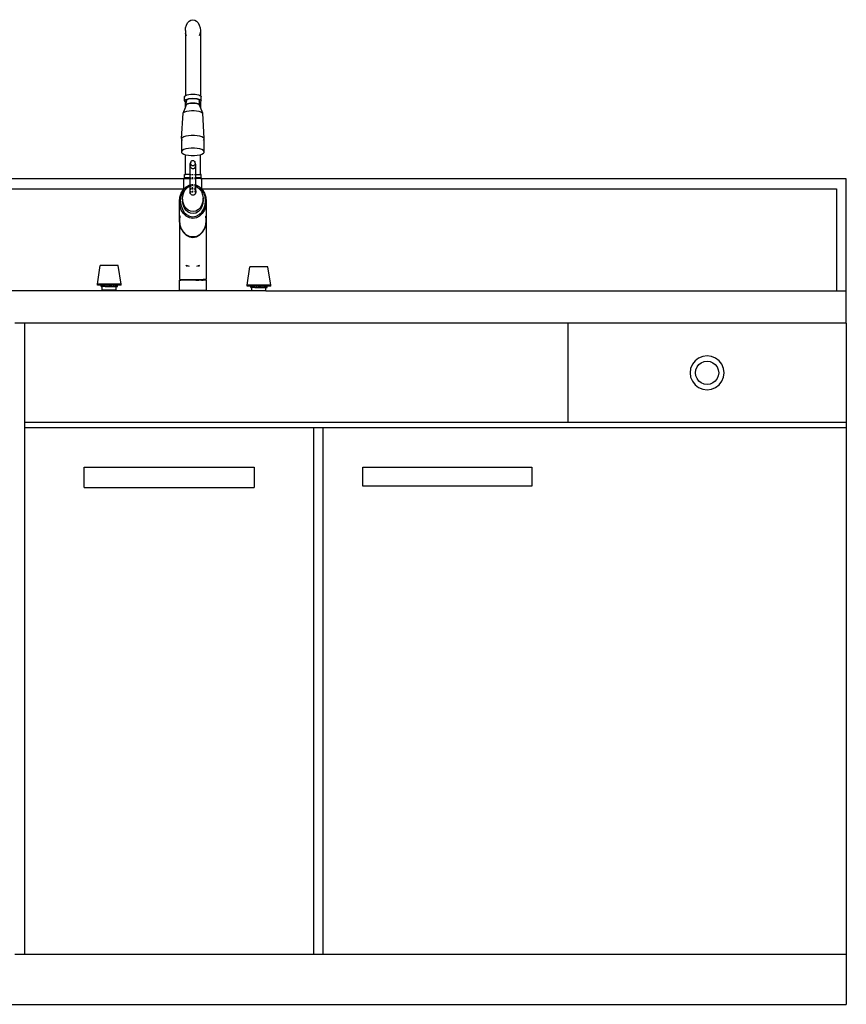
# Model space of a CAD drawing. Units: millimetres. Extents: x 2144 to 16519, y -2505 to 2735.
# Drawn here: x 6310 to 7366, y -2100 to -843 of the extents above; entities that cross this region are included whole.
import ezdxf

# ---------------------------------------------------------------- set-up
doc = ezdxf.new("R2010")
doc.units = ezdxf.units.MM
doc.layers.add('Edges', color=7, linetype='Continuous')

# ---------------------------------------------------------------- blocks, each defined once
blk = doc.blocks.new('Kitchenette fr')
at = {"layer": 'Edges'}
for p, q in [((189.7, 274.3), (190.7, 277.6)), ((190.7, 277.6), (192.2, 280.4)), ((192.2, 280.4), (194.2, 282.6)), ((194.2, 282.6), (196.5, 284)), ((196.5, 284), (198.9, 284.5)), ((198.9, 284.5), (201.4, 284)), ((201.4, 284), (203.7, 282.6)), ((203.7, 282.6), (205.7, 280.4)), ((205.7, 280.4), (207.2, 277.6)), ((207.2, 277.6), (208.2, 274.3)), ((189.4, 270.8), (189.7, 274.3)), ((189.4, 270.7), (189.4, 270.8)), ((189.4, 270.6), (189.4, 270.7)), ((189.4, 270.6), (189.4, 187.5)), ((190.7, 263.9), (189.7, 267.2)), ((208.2, 267.2), (207.2, 263.9)), ((208.2, 274.3), (208.5, 270.8)), ((208.5, 270.6), (208.2, 267.2)), ((208.5, 270.6), (208.5, 270.8)), ((208.5, 270.6), (208.5, 187.5)), ((191.5, 188.5), (193.7, 189.1)), ((193.7, 189.1), (196.2, 189.4)), ((196.2, 189.4), (198.9, 189.5)), ((198.9, 189.5), (201.7, 189.4)), ((201.7, 189.4), (204.2, 189.1)), ((204.2, 189.1), (206.4, 188.5)), ((188.4, 186.2), (188.8, 187)), ((188.8, 185.3), (188.4, 186.2)), ((188.4, 180.7), (188.4, 186.2)), ((188.4, 180.7), (188.8, 181.6)), ((188.8, 179.9), (188.4, 180.7)), ((188.8, 187), (189.4, 187.5)), ((188.8, 181.6), (189.8, 182.4)), ((189.4, 179.4), (188.8, 179.9)), ((189.4, 187.5), (189.8, 187.9)), ((189.4, 172.2), (189.4, 179.4)), ((189.8, 179.1), (189.4, 179.4)), ((189.8, 187.9), (191.5, 188.5)), ((189.8, 182.4), (191.5, 183.1)), ((190.5, 178.8), (189.8, 179.1)), ((191.1, 181.8), (190.5, 181.1)), ((190.5, 181.1), (190.5, 180.4)), ((190.5, 180.4), (191.1, 179.7)), ((190.5, 178.8), (190.5, 180.4)), ((191.1, 178.5), (190.5, 178.8)), ((190.5, 175.7), (190.5, 178.8)), ((190.5, 175.7), (191.1, 176.4)), ((191.4, 176.3), (190.9, 175.7)), ((192.2, 182.4), (191.1, 181.8)), ((191.1, 176.4), (192.2, 177)), ((192.5, 176.9), (191.4, 176.3)), ((191.5, 183.1), (193.7, 183.7)), ((193.8, 182.9), (192.2, 182.4)), ((192.2, 177), (193.8, 177.5)), ((194, 177.4), (192.5, 176.9)), ((193.7, 183.7), (196.2, 184)), ((195.7, 183.3), (193.8, 182.9)), ((193.8, 177.5), (194.8, 177.7)), ((195.2, 177.6), (194, 177.4)), ((194.8, 177.7), (195.7, 177.8)), ((195.2, 177.6), (194.8, 177.7)), ((195.8, 177.7), (195.2, 177.6)), ((197.8, 183.5), (195.7, 183.3)), ((195.7, 177.8), (197.8, 178)), ((197.9, 177.9), (195.8, 177.7)), ((196.2, 184), (198.9, 184.1)), ((200.1, 183.5), (197.8, 183.5)), ((197.8, 178), (200.1, 178)), ((200, 177.9), (197.9, 177.9)), ((198.9, 184.1), (201.7, 184)), ((202.1, 177.7), (200, 177.9)), ((202.2, 183.3), (200.1, 183.5)), ((200.1, 178), (202.2, 177.8)), ((201.7, 184), (204.2, 183.7)), ((202.7, 177.6), (202.1, 177.7)), ((204.1, 182.9), (202.2, 183.3)), ((202.2, 177.8), (203.1, 177.7)), ((203.1, 177.7), (202.7, 177.6)), ((203.9, 177.4), (202.7, 177.6)), ((203.1, 177.7), (204.1, 177.5)), ((205.4, 176.9), (203.9, 177.4)), ((205.7, 182.4), (204.1, 182.9)), ((204.1, 177.5), (205.7, 177)), ((204.2, 183.7), (206.4, 183.1)), ((206.5, 176.3), (205.4, 176.9)), ((206.8, 181.8), (205.7, 182.4)), ((205.7, 177), (206.8, 176.4)), ((206.4, 188.5), (208, 187.9)), ((206.4, 183.1), (208, 182.4)), ((207, 175.7), (206.5, 176.3)), ((207.4, 181.1), (206.8, 181.8)), ((206.8, 179.7), (207.4, 180.4)), ((207.4, 178.8), (206.8, 178.5)), ((206.8, 176.4), (207.4, 175.7)), ((207.4, 180.4), (207.4, 181.1)), ((207.4, 178.8), (207.4, 180.4)), ((208, 179.1), (207.4, 178.8)), ((207.4, 175.7), (207.4, 178.8)), ((208, 187.9), (208.5, 187.5)), ((208, 182.4), (209.1, 181.6)), ((208.5, 179.4), (208, 179.1)), ((208.5, 187.5), (209.1, 187)), ((209.1, 179.9), (208.5, 179.4)), ((208.5, 179.4), (208.5, 172.2)), ((209.1, 187), (209.5, 186.2)), ((209.5, 186.2), (209.1, 185.3)), ((209.1, 181.6), (209.5, 180.7)), ((209.5, 180.7), (209.1, 179.9)), ((209.5, 180.7), (209.5, 186.2)), ((184.4, 132.6), (186.4, 165)), ((186.4, 165), (189.4, 172.2)), ((186.4, 165), (187.2, 166)), ((187.2, 166), (188.9, 167)), ((188.9, 167), (191.2, 167.7)), ((189.4, 172.2), (190.5, 174.9)), ((190.5, 175), (190.5, 175.7)), ((190.5, 174.9), (190.9, 175.7)), ((190.5, 174.9), (190.5, 175)), ((191.2, 167.7), (194.1, 168.2)), ((194.1, 168.2), (197.3, 168.5)), ((197.3, 168.5), (200.6, 168.5)), ((200.6, 168.5), (203.8, 168.2)), ((203.8, 168.2), (206.7, 167.7)), ((206.7, 167.7), (209, 167)), ((207.3, 174.9), (207, 175.7)), ((207.4, 175), (207.3, 174.9)), ((208.5, 172.2), (207.3, 174.9)), ((207.4, 175.7), (207.4, 175)), ((211.5, 165), (208.5, 172.2)), ((209, 167), (210.6, 166)), ((210.6, 166), (211.5, 165)), ((213.5, 132.6), (211.5, 165)), ((185.4, 133.8), (184.4, 132.6)), ((184.4, 132.6), (184.4, 131.3)), ((184.4, 131.3), (185.4, 130.1)), ((184.4, 131.3), (184.4, 116.3)), ((187.3, 134.8), (185.4, 133.8)), ((190, 135.7), (187.3, 134.8)), ((193.3, 136.3), (190, 135.7)), ((197, 136.6), (193.3, 136.3)), ((200.9, 136.6), (197, 136.6)), ((204.6, 136.3), (200.9, 136.6)), ((207.9, 135.7), (204.6, 136.3)), ((210.6, 134.8), (207.9, 135.7)), ((212.5, 133.8), (210.6, 134.8)), ((213.5, 132.6), (212.5, 133.8)), ((212.5, 130.1), (213.5, 131.3)), ((213.5, 131.3), (213.5, 132.6)), ((213.5, 116.3), (213.5, 131.3)), ((185.4, 117.5), (184.4, 116.3)), ((184.4, 116.3), (184.4, 115.1)), ((184.4, 115.1), (185.4, 113.9)), ((187.3, 118.6), (185.4, 117.5)), ((185.4, 113.9), (187.3, 112.8)), ((190, 119.4), (187.3, 118.6)), ((193.3, 120), (190, 119.4)), ((197, 120.4), (193.3, 120)), ((200.9, 120.4), (197, 120.4)), ((204.6, 120), (200.9, 120.4)), ((207.9, 119.4), (204.6, 120)), ((210.6, 118.6), (207.9, 119.4)), ((212.5, 117.5), (210.6, 118.6)), ((210.6, 112.8), (212.5, 113.9)), ((213.5, 116.3), (212.5, 117.5)), ((212.5, 113.9), (213.5, 115.1)), ((213.5, 115.1), (213.5, 116.3)), ((187.3, 112.8), (189.4, 112.1)), ((189.4, 86.9), (189.4, 112.1)), ((189.4, 112.1), (190, 111.9)), ((190, 111.9), (193.3, 111.3)), ((193.3, 111.3), (197, 111)), ((195.6, 101.3), (195.3, 100.1)), ((196.2, 102.3), (195.6, 101.3)), ((196.1, 101.1), (196.2, 102.1)), ((196.3, 100.2), (196.1, 101.1)), ((196.5, 102.9), (196.2, 102.3)), ((196.3, 102.5), (196.2, 102.3)), ((196.2, 102.1), (196.3, 102.5)), ((196.3, 102.5), (196.5, 102.9)), ((196.5, 102.9), (196.9, 103.7)), ((196.9, 103.7), (197.4, 104.3)), ((197, 111), (200.9, 111)), ((197.4, 104.3), (198.1, 104.7)), ((198.1, 104.7), (198.8, 104.8)), ((198.8, 104.8), (199.6, 104.7)), ((199.6, 104.7), (200.2, 104.4)), ((200.2, 104.4), (200.8, 103.9)), ((200.8, 103.9), (201.3, 103.2)), ((200.9, 111), (204.6, 111.3)), ((202.1, 101.7), (201.3, 103.2)), ((201.3, 103.2), (201.5, 102.6)), ((201.5, 102.6), (201.4, 102.7)), ((201.5, 102.5), (201.5, 102.6)), ((202.1, 101.7), (201.5, 102.5)), ((201.5, 102.5), (201.6, 102.3)), ((201.6, 102.3), (201.7, 101.4)), ((201.7, 101.4), (201.7, 100.5)), ((202.5, 100.5), (202.1, 101.7)), ((204.6, 111.3), (207.9, 111.9)), ((207.9, 111.9), (208.5, 112.1)), ((208.5, 112.1), (210.6, 112.8)), ((208.5, 86.9), (208.5, 112.1)), ((195.3, 100.1), (195.2, 98.9)), ((195.2, 98.9), (195.3, 97.7)), ((195.2, 98.9), (195.2, 86.9)), ((195.3, 97.7), (195.8, 96.5)), ((195.8, 96.5), (196.4, 95.6)), ((196.6, 99.4), (196.3, 100.2)), ((196.4, 95.6), (197.2, 94.9)), ((197, 98.7), (196.6, 99.4)), ((197.6, 98.1), (197, 98.7)), ((197.2, 94.9), (198.1, 94.4)), ((198.3, 97.8), (197.6, 98.1)), ((198.1, 94.4), (199.1, 94.3)), ((199.1, 97.7), (198.3, 97.8)), ((199.8, 97.9), (199.1, 97.7)), ((199.1, 94.3), (200.1, 94.5)), ((200.4, 98.3), (199.8, 97.9)), ((200.1, 94.5), (201, 95.1)), ((201, 98.9), (200.4, 98.3)), ((201.4, 99.6), (201, 98.9)), ((201, 95.1), (201.7, 95.9)), ((201.7, 100.5), (201.4, 99.6)), ((201.7, 95.9), (202.3, 96.9)), ((202.3, 96.9), (202.6, 98.1)), ((202.7, 99.3), (202.5, 100.5)), ((202.6, 98.1), (202.7, 99.3)), ((202.7, 86.9), (202.7, 99.3)), ((187.5, 81.2), (-490.5, 81.2)), ((187.5, 81.2), (187.5, 81.6)), ((187.5, 81.6), (195.2, 81.6)), ((187.5, 68.5), (187.5, 81.2)), ((189, 81.2), (187.9, 81.2)), ((188.4, 82.4), (188.4, 86.9)), ((188.4, 86.9), (189.4, 86.9)), ((195.2, 82.4), (188.4, 82.4)), ((195.2, 86.9), (189.4, 86.9)), ((195.2, 86.9), (195.8, 86.9)), ((195.2, 86.9), (195.2, 82.4)), ((195.8, 82.4), (195.2, 82.4)), ((195.2, 82.4), (195.2, 81.6)), ((195.8, 81.6), (195.2, 81.6)), ((195.2, 81.6), (195.2, 73.3)), ((196.4, 86.9), (197.2, 86.9)), ((196.4, 82.4), (197.2, 82.4)), ((197.2, 81.6), (196.4, 81.6)), ((197.2, 81.2), (196.4, 81.2)), ((198.1, 86.9), (199.1, 86.9)), ((199.1, 82.4), (198.1, 82.4)), ((199.1, 81.6), (198.1, 81.6)), ((199.1, 81.2), (198.1, 81.2)), ((200.1, 86.9), (201, 86.9)), ((200.1, 82.4), (201, 82.4)), ((200.1, 81.6), (201, 81.6)), ((201, 81.2), (200.1, 81.2)), ((201.7, 86.9), (202.7, 86.9)), ((202.7, 82.4), (201.7, 82.4)), ((201.7, 81.6), (202.7, 81.6)), ((201.9, 81.2), (201.7, 81.2)), ((202.7, 82.4), (202.7, 86.9)), ((202.7, 86.9), (208.5, 86.9)), ((202.7, 81.6), (202.7, 82.4)), ((209.5, 82.4), (202.7, 82.4)), ((202.7, 73.3), (202.7, 81.6)), ((210.4, 81.6), (202.7, 81.6)), ((209.5, 86.9), (208.5, 86.9)), ((210, 81.2), (208.9, 81.2)), ((209.5, 82.4), (209.5, 86.9)), ((210.4, 81.2), (210.4, 81.6)), ((1033.5, 81.2), (210.4, 81.2)), ((210.4, 68.5), (210.4, 81.2)), ((1033.5, -61.6), (1033.5, 81.2)), ((-477.8, 68.5), (187.5, 68.5)), ((182.5, 57.9), (184.2, 63.1)), ((185.1, 63.6), (183.5, 58.7)), ((184.2, 63.1), (186.9, 67.6)), ((187.6, 67.9), (185.1, 63.6)), ((186.2, 59.6), (187.3, 63.7)), ((186.9, 67.6), (187.5, 68.1)), ((187.3, 63.7), (189.3, 67.2)), ((187.5, 68.1), (187.5, 68.5)), ((187.5, 68.1), (187.9, 68.5)), ((187.5, 67.8), (187.5, 68.1)), ((188.3, 68.5), (187.6, 67.9)), ((187.9, 68.5), (190.5, 71)), ((187.9, 68.5), (187.9, 68.5)), ((187.9, 68.5), (188.3, 68.5)), ((191, 71.1), (188.3, 68.5)), ((189.3, 67.2), (191.9, 70)), ((190.5, 71), (194.6, 73.2)), ((194.8, 73.1), (191, 71.1)), ((191.9, 70), (195, 71.8)), ((194.6, 73.2), (195.2, 73.3)), ((195.2, 73.2), (194.8, 73.1)), ((195, 71.8), (195.2, 71.9)), ((195.2, 73.3), (195.8, 73.4)), ((195.8, 73.3), (195.2, 73.2)), ((195.2, 73.3), (195.2, 73.2)), ((195.2, 73.2), (195.2, 71.9)), ((195.2, 71.9), (195.8, 72)), ((195.2, 71.9), (195.2, 65.3)), ((195.3, 66.2), (195.2, 65.3)), ((195.2, 65.3), (195.8, 65.3)), ((195.2, 65.3), (195.2, 65)), ((195.2, 65), (195.2, 64.5)), ((195.2, 64.5), (195.8, 64.5)), ((195.2, 64.5), (195.3, 63.7)), ((195.6, 67.4), (195.3, 66.2)), ((195.8, 62.6), (195.3, 63.7)), ((195.8, 67.7), (195.6, 67.4)), ((196.4, 73.5), (197.2, 73.6)), ((197.2, 73.5), (196.4, 73.4)), ((196.4, 72.1), (197.2, 72.3)), ((196.9, 69.2), (196.4, 68.6)), ((196.4, 68.5), (197.2, 68.5)), ((196.4, 65.3), (197.2, 65.3)), ((196.4, 64.5), (197.2, 64.5)), ((197.2, 69.4), (196.9, 69.2)), ((198.1, 73.8), (199, 73.9)), ((199, 73.8), (198.1, 73.7)), ((198.1, 72.5), (198.4, 72.6)), ((198.1, 70.1), (198.4, 70.2)), ((198.8, 69.9), (198.1, 69.8)), ((198.1, 68.5), (199.1, 68.5)), ((199.1, 65.3), (198.1, 65.3)), ((198.1, 64.5), (199.1, 64.5)), ((198.4, 72.6), (199.1, 72.5)), ((198.4, 70.2), (199.1, 70.1)), ((199.1, 69.9), (198.8, 69.9)), ((199, 73.9), (199.1, 73.9)), ((199.1, 73.8), (199, 73.8)), ((200.1, 73.7), (201, 73.6)), ((201, 73.5), (200.1, 73.6)), ((200.1, 72.4), (201, 72.3)), ((200.7, 69.4), (200.1, 69.7)), ((200.1, 68.5), (201, 68.5)), ((201, 65.3), (200.1, 65.3)), ((201, 64.5), (200.1, 64.5)), ((201, 69.2), (200.7, 69.4)), ((201.7, 73.5), (202.7, 73.3)), ((202.7, 73.2), (201.7, 73.3)), ((201.7, 72.2), (201.8, 72.2)), ((202.1, 67.7), (201.7, 68.4)), ((201.7, 65.3), (202.7, 65.3)), ((201.7, 64.5), (202.7, 64.5)), ((202.3, 63), (201.7, 61.9)), ((201.8, 72.2), (202.7, 71.8)), ((202.5, 66.6), (202.1, 67.7)), ((202.6, 64.1), (202.3, 63)), ((202.5, 66.6), (202.7, 65.4)), ((202.7, 64.5), (202.6, 64.1)), ((202.7, 73.3), (203.4, 73.2)), ((202.7, 73.2), (202.7, 73.3)), ((203.2, 73.1), (202.7, 73.2)), ((202.7, 71.8), (202.7, 73.2)), ((202.7, 71.8), (205, 70.7)), ((202.7, 65.4), (202.7, 71.8)), ((202.7, 65.4), (202.7, 65.3)), ((202.7, 65.3), (202.7, 64.5)), ((207, 71), (203.2, 73.1)), ((203.4, 73.2), (207.5, 71)), ((205, 70.7), (207.8, 68.2)), ((209.6, 68.5), (207, 71)), ((207.5, 71), (210, 68.5)), ((207.8, 68.2), (210, 64.9)), ((209.6, 68.5), (210, 68.5)), ((210.4, 67.8), (209.6, 68.5)), ((210, 68.5), (210.4, 68.1)), ((210, 64.9), (211.4, 61)), ((210.4, 68.5), (1020.8, 68.5)), ((210.4, 68.1), (210.4, 68.5)), ((210.4, 67.8), (210.4, 68.1)), ((210.4, 68.1), (211, 67.5)), ((212.9, 63.5), (210.4, 67.8)), ((210.4, 67.8), (210.4, 67.8)), ((211, 67.5), (213.8, 63)), ((214.5, 58.6), (212.9, 63.5)), ((213.8, 63), (215.5, 57.8)), ((1020.8, 68.5), (1020.8, -61.6)), ((181.9, 52.3), (182.5, 57.9)), ((182.5, 46.7), (181.9, 52.3)), ((181.9, 28.7), (181.9, 52.3)), ((183.5, 58.7), (182.9, 53.4)), ((182.9, 53.4), (183.5, 48.1)), ((185.9, 55.3), (186.2, 59.6)), ((185.9, 55.3), (185.9, 52.9)), ((186.5, 51.1), (185.9, 55.3)), ((186.5, 48.6), (185.9, 52.9)), ((187.9, 47.2), (186.5, 51.1)), ((196.4, 61.7), (195.8, 62.6)), ((197.2, 60.9), (196.4, 61.7)), ((198.1, 60.5), (197.2, 60.9)), ((199.1, 60.4), (198.1, 60.5)), ((200.1, 60.6), (199.1, 60.4)), ((201, 61.1), (200.1, 60.6)), ((201.7, 61.9), (201, 61.1)), ((211.7, 52.4), (210.5, 48.4)), ((211.4, 61), (212, 56.7)), ((212, 56.7), (211.7, 52.4)), ((212, 54.2), (211.7, 49.8)), ((212, 54.2), (212, 56.7)), ((215.1, 53.3), (214.5, 58.6)), ((214.5, 48), (215.1, 53.3)), ((215.5, 57.8), (216, 52.2)), ((216, 52.2), (215.5, 46.6)), ((216, 52.2), (216, 28.6)), ((184.2, 41.4), (182.5, 46.7)), ((183.5, 48.1), (185.1, 43.2)), ((186.9, 36.9), (184.2, 41.4)), ((185.1, 43.2), (187.6, 38.9)), ((187.9, 44.6), (186.5, 48.6)), ((187.6, 38.9), (191, 35.7)), ((190.1, 43.8), (187.9, 47.2)), ((190.1, 41.3), (187.9, 44.6)), ((192.9, 41.4), (190.1, 43.8)), ((192.9, 38.8), (190.1, 41.3)), ((196.1, 39.9), (192.9, 41.4)), ((196.1, 37.3), (192.9, 38.8)), ((199.5, 39.5), (196.1, 39.9)), ((202.9, 40.2), (199.5, 39.5)), ((206, 42), (202.9, 40.2)), ((206, 39.4), (202.9, 37.6)), ((208.6, 44.8), (206, 42)), ((208.6, 42.2), (206, 39.4)), ((207, 35.6), (210.4, 38.9)), ((210.5, 48.4), (208.6, 44.8)), ((210.5, 45.8), (208.6, 42.2)), ((210.4, 38.9), (212.9, 43.1)), ((211.7, 49.8), (210.5, 45.8)), ((213.8, 41.3), (211, 36.9)), ((212.9, 43.1), (214.5, 48)), ((215.5, 46.6), (213.8, 41.3)), ((181.9, 28.7), (182.5, 34.3)), ((182.5, 33.8), (181.9, 28.4)), ((181.9, 28.4), (181.9, 28.7)), ((182.5, 23.1), (181.9, 28.4)), ((181.9, 28.4), (181.9, 28.2)), ((181.9, 28.2), (182.5, 22.5)), ((181.9, 28.2), (181.9, -47.3)), ((182.5, 34.3), (182.5, 34.4)), ((182.5, 33.9), (182.5, 33.8)), ((190.5, 33.5), (186.9, 36.9)), ((194.6, 31.3), (190.5, 33.5)), ((191, 35.7), (194.8, 33.6)), ((199, 30.5), (194.6, 31.3)), ((194.8, 33.6), (199, 32.9)), ((199.5, 36.9), (196.1, 37.3)), ((199, 32.9), (203.2, 33.6)), ((203.4, 31.3), (199, 30.5)), ((202.9, 37.6), (199.5, 36.9)), ((203.2, 33.6), (207, 35.6)), ((207.5, 33.4), (203.4, 31.3)), ((211, 36.9), (207.5, 33.4)), ((215.4, 34), (216, 28.6)), ((216, 28.4), (215.4, 33.6)), ((216, 28.4), (215.4, 23)), ((215.4, 22.5), (216, 28.2)), ((216, 28.6), (216, 28.4)), ((216, 28.2), (216, 28.4)), ((216, 28.2), (216, -47.3)), ((184.2, 17.9), (182.5, 23.1)), ((182.5, 22.5), (184.2, 17.3)), ((186.9, 13.4), (184.2, 17.9)), ((184.2, 17.3), (186.9, 12.8)), ((190.4, 9.9), (186.9, 13.4)), ((186.9, 12.8), (190.4, 9.4)), ((211, 13.3), (207.5, 9.9)), ((207.5, 9.4), (211, 12.8)), ((213.7, 17.8), (211, 13.3)), ((211, 12.8), (213.7, 17.3)), ((215.4, 23), (213.7, 17.8)), ((213.7, 17.3), (215.4, 22.5)), ((194.5, 7.7), (190.4, 9.9)), ((190.4, 9.4), (194.5, 7.2)), ((198.9, 7), (194.5, 7.7)), ((194.5, 7.2), (198.9, 6.5)), ((203.4, 7.7), (198.9, 7)), ((198.9, 6.5), (203.4, 7.2)), ((207.5, 9.9), (203.4, 7.7)), ((203.4, 7.2), (207.5, 9.4)), ((77, -53.1), (80.6, -29.6)), ((103.7, -29.6), (80.6, -29.6)), ((107.4, -53.1), (103.7, -29.6)), ((192, -30), (190.4, -29.4)), ((190.4, -29.8), (190.4, -29.4)), ((192, -30), (190.4, -29.6)), ((190.4, -29.8), (192, -30)), ((194.5, -30.8), (192, -30)), ((205.9, -30), (203.4, -30.8)), ((207.5, -29.4), (205.9, -30)), ((207.5, -29.6), (205.9, -30)), ((205.9, -30), (207.5, -29.8)), ((207.5, -29.8), (207.5, -29.4)), ((268.1, -54.4), (271.7, -30.9)), ((294.9, -30.9), (271.7, -30.9)), ((298.5, -54.4), (294.9, -30.9)), ((181.9, -47.3), (183.6, -47.3)), ((181.9, -61.5), (181.9, -48.1)), ((181.9, -48.1), (183.6, -48.1)), ((183.6, -47.3), (184.1, -47.3)), ((183.6, -48.1), (183.6, -47.3)), ((184.1, -48.1), (183.6, -48.1)), ((184.1, -48.1), (184.1, -47.3)), ((184.1, -47.3), (185.7, -47.3)), ((185.7, -48.1), (184.1, -48.1)), ((185.7, -48.1), (185.7, -47.3)), ((185.7, -47.3), (188.1, -47.3)), ((188.1, -48.1), (185.7, -48.1)), ((188.1, -48.1), (188.1, -47.3)), ((188.1, -47.3), (191.3, -47.3)), ((191.3, -48.1), (188.1, -48.1)), ((191.3, -48.1), (191.3, -47.3)), ((191.3, -47.3), (195, -47.3)), ((195, -48.1), (191.3, -48.1)), ((195, -47.3), (198.9, -47.3)), ((195, -48.1), (195, -47.3)), ((198.9, -48.1), (195, -48.1)), ((198.9, -47.3), (202.9, -47.3)), ((198.9, -47.3), (198.9, -48.1)), ((202.9, -48.1), (198.9, -48.1)), ((202.9, -48.1), (202.9, -47.3)), ((202.9, -47.3), (206.6, -47.3)), ((202.9, -48.1), (206.6, -48.1)), ((206.6, -48.1), (206.6, -47.3)), ((206.6, -47.3), (209.8, -47.3)), ((209.8, -48.1), (206.6, -48.1)), ((209.8, -48.1), (209.8, -47.3)), ((209.8, -47.3), (212.2, -47.3)), ((209.8, -48.1), (212.2, -48.1)), ((212.2, -48.1), (212.2, -47.3)), ((213.8, -47.3), (212.2, -47.3)), ((213.8, -48.1), (212.2, -48.1)), ((214.3, -47.3), (213.8, -47.3)), ((213.8, -48.1), (213.8, -47.3)), ((214.3, -48.1), (213.8, -48.1)), ((214.3, -48.1), (214.3, -47.3)), ((216, -47.3), (214.3, -47.3)), ((216, -48.1), (214.3, -48.1)), ((216, -48.1), (216, -61.5)), ((182, -61.6), (-477.8, -61.6)), ((77, -54.4), (77, -53.1)), ((107.4, -53.1), (77, -53.1)), ((81.7, -54.4), (77, -54.4)), ((81.7, -56.2), (81.7, -54.4)), ((81.7, -54.4), (82, -54.4)), ((82, -56.2), (81.7, -56.2)), ((82, -56.2), (82, -54.4)), ((82, -54.4), (86.9, -54.4)), ((82, -56.2), (83.1, -56.2)), ((83.1, -60.3), (83.1, -56.2)), ((86.9, -56.2), (83.1, -56.2)), ((83.1, -60.3), (101.2, -60.3)), ((86.9, -56.2), (86.9, -54.4)), ((92.2, -54.4), (86.9, -54.4)), ((86.9, -56.2), (92.2, -56.2)), ((89.5, -56.2), (89.5, -54.4)), ((92.2, -56.2), (92.2, -54.4)), ((92.2, -54.4), (94.9, -54.4)), ((92.2, -56.2), (94.9, -56.2)), ((94.9, -56.2), (94.9, -54.4)), ((101.2, -54.4), (94.9, -54.4)), ((94.9, -56.2), (101.2, -56.2)), ((97.4, -56.2), (97.4, -54.4)), ((99.6, -56.2), (99.6, -54.4)), ((101.2, -56.2), (101.2, -54.4)), ((101.2, -54.4), (101.3, -54.4)), ((101.3, -56.2), (101.2, -56.2)), ((101.2, -60.3), (101.2, -56.2)), ((101.3, -56.2), (101.3, -54.4)), ((101.3, -54.4), (102.7, -54.4)), ((101.3, -56.2), (102.7, -56.2)), ((102.7, -56.2), (102.7, -54.4)), ((107.4, -54.4), (102.7, -54.4)), ((107.4, -54.4), (107.4, -53.1)), ((181.9, -61.5), (182, -61.6)), ((216, -61.5), (181.9, -61.5)), ((215.9, -61.6), (182, -61.6)), ((216, -61.5), (215.9, -61.6)), ((274.2, -61.6), (215.9, -61.6)), ((268.1, -55.7), (268.1, -54.4)), ((298.5, -54.4), (268.1, -54.4)), ((272.8, -55.7), (268.1, -55.7)), ((272.8, -57.5), (272.8, -55.7)), ((272.8, -55.7), (273.1, -55.7)), ((273.1, -57.5), (272.8, -57.5)), ((273.1, -57.5), (273.1, -55.7)), ((273.1, -55.7), (278, -55.7)), ((273.1, -57.5), (274.2, -57.5)), ((274.2, -61.6), (274.2, -57.5)), ((278, -57.5), (274.2, -57.5)), ((292.3, -61.6), (274.2, -61.6)), ((278, -57.5), (278, -55.7)), ((283.3, -55.7), (278, -55.7)), ((278, -57.5), (283.3, -57.5)), ((280.6, -57.5), (280.6, -55.7)), ((283.3, -57.5), (283.3, -55.7)), ((283.3, -55.7), (286, -55.7)), ((283.3, -57.5), (286, -57.5)), ((286, -57.5), (286, -55.7)), ((292.3, -55.7), (286, -55.7)), ((286, -57.5), (292.3, -57.5)), ((288.6, -57.5), (288.6, -55.7)), ((290.7, -57.5), (290.7, -55.7)), ((292.3, -57.5), (292.3, -55.7)), ((292.3, -55.7), (292.4, -55.7)), ((292.4, -57.5), (292.3, -57.5)), ((292.3, -61.6), (292.3, -57.5)), ((292.3, -61.6), (1020.8, -61.6)), ((292.4, -57.5), (292.4, -55.7)), ((292.4, -55.7), (293.8, -55.7)), ((292.4, -57.5), (293.8, -57.5)), ((293.8, -57.5), (293.8, -55.7)), ((298.5, -55.7), (293.8, -55.7)), ((298.5, -55.7), (298.5, -54.4)), ((1020.8, -61.6), (1033.5, -61.6)), ((1033.5, -102.9), (1033.5, -61.6)), ((-15.9, -102.9), (-28.6, -102.9)), ((677.9, -102.9), (-15.9, -102.9)), ((-15.9, -102.9), (-15.9, -229.9)), ((1033.5, -102.9), (677.9, -102.9)), ((677.9, -102.9), (677.9, -229.9)), ((1033.5, -102.9), (1033.5, -229.9)), ((844.8, -147.6), (840.3, -151)), ((850.1, -145.4), (844.8, -147.6)), ((855.7, -144.7), (850.1, -145.4)), ((861.3, -145.4), (855.7, -144.7)), ((866.5, -147.6), (861.3, -145.4)), ((871, -151), (866.5, -147.6)), ((834.7, -160.8), (833.9, -166.4)), ((836.9, -155.5), (834.7, -160.8)), ((840.3, -151), (836.9, -155.5)), ((840.8, -166.4), (841.3, -162.6)), ((841.3, -162.6), (842.8, -159)), ((842.8, -159), (845.2, -155.9)), ((845.2, -155.9), (848.2, -153.5)), ((848.2, -153.5), (851.8, -152.1)), ((851.8, -152.1), (855.7, -151.6)), ((855.7, -151.6), (859.5, -152.1)), ((859.5, -152.1), (863.1, -153.5)), ((863.1, -153.5), (866.2, -155.9)), ((866.2, -155.9), (868.5, -159)), ((868.5, -159), (870, -162.6)), ((870, -162.6), (870.5, -166.4)), ((874.5, -155.5), (871, -151)), ((876.7, -160.8), (874.5, -155.5)), ((877.4, -166.4), (876.7, -160.8)), ((833.9, -166.4), (834.7, -172)), ((834.7, -172), (836.9, -177.3)), ((841.3, -170.3), (840.8, -166.4)), ((842.8, -173.8), (841.3, -170.3)), ((845.2, -176.9), (842.8, -173.8)), ((868.5, -173.8), (866.2, -176.9)), ((870, -170.3), (868.5, -173.8)), ((870.5, -166.4), (870, -170.3)), ((874.5, -177.3), (876.7, -172)), ((876.7, -172), (877.4, -166.4)), ((836.9, -177.3), (840.3, -181.8)), ((840.3, -181.8), (844.8, -185.2)), ((844.8, -185.2), (850.1, -187.4)), ((848.2, -179.3), (845.2, -176.9)), ((851.8, -180.8), (848.2, -179.3)), ((850.1, -187.4), (855.7, -188.1)), ((855.7, -181.3), (851.8, -180.8)), ((859.5, -180.8), (855.7, -181.3)), ((855.7, -188.1), (861.3, -187.4)), ((863.1, -179.3), (859.5, -180.8)), ((861.3, -187.4), (866.5, -185.2)), ((866.2, -176.9), (863.1, -179.3)), ((866.5, -185.2), (871, -181.8)), ((871, -181.8), (874.5, -177.3)), ((677.9, -229.9), (-15.9, -229.9)), ((-15.9, -229.9), (-15.9, -236.3)), ((-15.9, -236.3), (353.5, -236.3)), ((-15.9, -236.3), (-15.9, -909.4)), ((353.5, -236.3), (365.1, -236.3)), ((353.5, -909.4), (353.5, -236.3)), ((365.1, -236.3), (365.1, -909.4)), ((365.1, -236.3), (1033.5, -236.3)), ((1033.5, -229.9), (677.9, -229.9)), ((1033.5, -229.9), (1033.5, -236.3)), ((1033.5, -236.3), (1033.5, -909.4)), ((60.3, -287.1), (277.3, -287.1)), ((60.3, -312.9), (60.3, -287.1)), ((277.3, -287.1), (277.3, -312.9)), ((415.9, -287.1), (631.8, -287.1)), ((415.9, -311.2), (415.9, -287.1)), ((631.8, -287.1), (631.8, -311.2)), ((60.3, -312.9), (277.3, -312.9)), ((631.8, -311.2), (415.9, -311.2)), ((-15.9, -909.4), (-28.6, -909.4)), ((353.5, -909.4), (-15.9, -909.4)), ((365.1, -909.4), (353.5, -909.4)), ((1033.5, -909.4), (365.1, -909.4)), ((1033.5, -909.4), (1033.5, -972.9)), ((-490.5, -972.9), (1033.5, -972.9))]:
    blk.add_line(p, q, dxfattribs=at)

msp = doc.modelspace()

# ---------------------------------------------------------------- block references
msp.add_blockref('Kitchenette fr', (6332.6, -1127))

doc.saveas('drawing.dxf')
